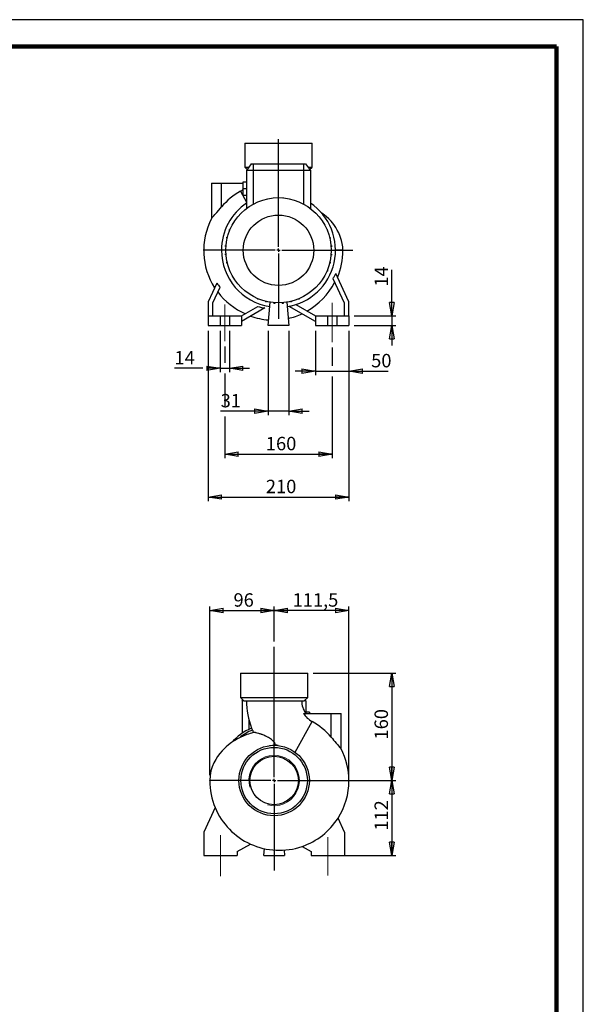
# Model space of a CAD drawing. Units: millimetres. Extents: x -4 to 213, y 0 to 297.
# Drawn here: x 105 to 210, y 113 to 297 of the extents above; entities that cross this region are included whole.
import ezdxf

# ---------------------------------------------------------------- set-up
doc = ezdxf.new("R2010")
doc.units = ezdxf.units.MM
doc.header["$PDSIZE"] = -1
doc.linetypes.add('CENTERX2', pattern=[20.32, 12.7, -2.54, 2.54, -2.54])
doc.layers.add('FORMAT', color=7, linetype='Continuous')
doc.styles.add('SLDTEXTSTYLE0', font='TXT', dxfattribs={"width": 0.605})
doc.dimstyles.new('SLDDIMSTYLE0', dxfattribs={"dimtxt": 2.5, "dimasz": 2.5, "dimexe": 0, "dimexo": 0.0625, "dimtad": 1, "dimlfac": 8, "dimrnd": 1e-09, "dimzin": 12, "dimdsep": 46, "dimtxsty": 'SLDTEXTSTYLE0', "dimblk1": 'CLOSED', "dimblk2": 'CLOSED', "dimsah": 1, "dimcen": 0.09, "dimadec": 0, "dimazin": 3, "dimtfac": 1, "dimtmove": 0, "dimatfit": 0, "dimldrblk": 'CLOSED', "dimfxl": 0, "dimfrac": 2, "dimtolj": 1, "dimtzin": 12, "dimarcsym": 0})
doc.dimstyles.new('SLDDIMSTYLE1', dxfattribs={"dimtxt": 2.5, "dimasz": 2.5, "dimexe": 0, "dimexo": 0.0625, "dimtad": 1, "dimlfac": 8, "dimrnd": 1e-09, "dimzin": 12, "dimdsep": 46, "dimtxsty": 'SLDTEXTSTYLE0', "dimblk1": 'CLOSED', "dimblk2": 'CLOSED', "dimsah": 1, "dimcen": 0.09, "dimadec": 0, "dimazin": 3, "dimtfac": 1, "dimtofl": 0, "dimtmove": 0, "dimatfit": 3, "dimldrblk": 'CLOSED', "dimfxl": 0, "dimfrac": 2, "dimtolj": 1, "dimtzin": 12, "dimarcsym": 0})

# ---------------------------------------------------------------- blocks, each defined once
blk = doc.blocks.new('_Closed')
at = {"color": 0, "linetype": 'ByBlock', "lineweight": -2}
for p, q in [((-1, 0.166667), (0, 0)), ((-1, 0.166667), (-1, -0.166667)), ((0, 0), (-1, -0.166667)), ((0, 0), (-1, 0))]:
    blk.add_line(p, q, dxfattribs=at)
blk = doc.blocks.new('_D_8')
at = {"layer": 'FORMAT'}
for p, q in [((152.4, 181.08), (152.4, 187.6)), ((166.34, 156.09), (166.34, 187.6)), ((166.34, 186.85), (152.4, 186.85))]:
    blk.add_line(p, q, dxfattribs=at)
at = {"layer": 'FORMAT', "xscale": 2.5, "yscale": 2.5, "rotation": 180.0000000000004}
blk.add_blockref('_Closed', (152.4, 186.85), dxfattribs=at)
at = {"layer": 'FORMAT', "xscale": 2.5, "yscale": 2.5}
blk.add_blockref('_Closed', (166.34, 186.85), dxfattribs=at)
at = {"layer": 'FORMAT', "insert": (155.84, 190.07), "char_height": 2.5, "attachment_point": 1, "style": 'SLDTEXTSTYLE0'}
blk.add_mtext('111,5', dxfattribs=at)
blk = doc.blocks.new('_D_9')
at = {"layer": 'FORMAT'}
for p, q in [((140.4, 156.16), (140.4, 187.6)), ((152.4, 181.08), (152.4, 187.6)), ((140.4, 186.85), (152.4, 186.85))]:
    blk.add_line(p, q, dxfattribs=at)
at = {"layer": 'FORMAT', "xscale": 2.5, "yscale": 2.5, "rotation": 180.0000000000004}
blk.add_blockref('_Closed', (140.4, 186.85), dxfattribs=at)
at = {"layer": 'FORMAT', "xscale": 2.5, "yscale": 2.5}
blk.add_blockref('_Closed', (152.4, 186.85), dxfattribs=at)
at = {"layer": 'FORMAT', "insert": (144.83, 190.07), "char_height": 2.5, "attachment_point": 1, "style": 'SLDTEXTSTYLE0'}
blk.add_mtext('96', dxfattribs=at)
blk = doc.blocks.new('_D_10')
at = {"layer": 'FORMAT'}
for p, q in [((159.65, 175.16), (175.09, 175.16)), ((174.34, 175.16), (174.34, 155.16)), ((153.4, 155.16), (175.09, 155.16))]:
    blk.add_line(p, q, dxfattribs=at)
at = {"layer": 'FORMAT', "xscale": 2.5, "yscale": 2.5}
for p, rotation in [((174.34, 175.16, 11.31), 90.0000000000004), ((174.34, 155.16, 11.31), 270.0000000000004)]:
    blk.add_blockref('_Closed', p, dxfattribs=dict(at, rotation=rotation))
at = {"layer": 'FORMAT', "insert": (171.11, 162.81), "char_height": 2.5, "attachment_point": 1, "rotation": 90, "style": 'SLDTEXTSTYLE0'}
blk.add_mtext('160', dxfattribs=at)
blk = doc.blocks.new('_D_11')
at = {"layer": 'FORMAT'}
for p, q in [((153.4, 155.16), (175.09, 155.16)), ((174.34, 155.16), (174.34, 141.16)), ((164.27, 141.16), (175.09, 141.16))]:
    blk.add_line(p, q, dxfattribs=at)
at = {"layer": 'FORMAT', "xscale": 2.5, "yscale": 2.5}
for p, rotation in [((174.34, 155.16, 11.31), 90.0000000000004), ((174.34, 141.16, 11.31), 270.0000000000004)]:
    blk.add_blockref('_Closed', p, dxfattribs=dict(at, rotation=rotation))
at = {"layer": 'FORMAT', "insert": (171.11, 145.81), "char_height": 2.5, "attachment_point": 1, "rotation": 90, "style": 'SLDTEXTSTYLE0'}
blk.add_mtext('112', dxfattribs=at)
blk = doc.blocks.new('SW_CENTERMARKSYMBOL_0')
at = {"layer": 'FORMAT', "color": 0}
for p, q in [((0, 0.62), (0, 24.92)), ((-0.62, 0), (-9.07, 0)), ((0, 0), (-0.31, 0)), ((0, 0), (0, 0.31)), ((0, 0), (0, -0.31)), ((0, 0), (0.31, 0)), ((0.62, 0), (9.11, 0)), ((0, -0.62), (0, -16.8))]:
    blk.add_line(p, q, dxfattribs=at)
blk = doc.blocks.new('_D_12')
at = {"layer": 'FORMAT'}
for p, q in [((174.34, 241.76), (174.34, 250.36)), ((167.34, 241.76), (175.09, 241.76)), ((174.34, 241.76), (174.34, 240.01)), ((167.34, 240.01), (175.09, 240.01)), ((174.34, 240.01), (174.34, 236.26))]:
    blk.add_line(p, q, dxfattribs=at)
at = {"layer": 'FORMAT', "xscale": 2.5, "yscale": 2.5}
for p, rotation in [((174.34, 241.76, -11.31), 270.0000000000004), ((174.34, 240.01, -11.31), 90.0000000000004)]:
    blk.add_blockref('_Closed', p, dxfattribs=dict(at, rotation=rotation))
at = {"layer": 'FORMAT', "insert": (171.11, 247.23), "char_height": 2.5, "attachment_point": 1, "rotation": 90, "style": 'SLDTEXTSTYLE0'}
blk.add_mtext('14', dxfattribs=at)
blk = doc.blocks.new('_D_13')
at = {"layer": 'FORMAT'}
for p, q in [((160.09, 239.01), (160.09, 230.72)), ((166.34, 239.01), (166.34, 230.72)), ((160.09, 231.47), (156.34, 231.47)), ((160.09, 231.47), (166.34, 231.47)), ((166.34, 231.47), (173.62, 231.47))]:
    blk.add_line(p, q, dxfattribs=at)
at = {"layer": 'FORMAT', "xscale": 2.5, "yscale": 2.5}
blk.add_blockref('_Closed', (160.09, 231.47, -11.31), dxfattribs=at)
at = {"layer": 'FORMAT', "xscale": 2.5, "yscale": 2.5, "rotation": 180.0000000000004}
blk.add_blockref('_Closed', (166.34, 231.47, -11.31), dxfattribs=at)
at = {"layer": 'FORMAT', "insert": (170.48, 234.69), "char_height": 2.5, "attachment_point": 1, "style": 'SLDTEXTSTYLE0'}
blk.add_mtext('50', dxfattribs=at)
blk = doc.blocks.new('_D_14')
at = {"layer": 'FORMAT'}
for p, q in [((142.34, 239.01), (142.34, 231.26)), ((144.09, 239.01), (144.09, 231.26)), ((139.09, 232.01), (133.84, 232.01)), ((142.34, 232.01), (141.09, 232.01)), ((142.34, 232.01), (144.09, 232.01)), ((144.09, 232.01), (147.84, 232.01))]:
    blk.add_line(p, q, dxfattribs=at)
at = {"layer": 'FORMAT', "xscale": 2.5, "yscale": 2.5}
blk.add_blockref('_Closed', (142.34, 232.01, -11.31), dxfattribs=at)
at = {"layer": 'FORMAT', "xscale": 2.5, "yscale": 2.5, "rotation": 180.0000000000004}
blk.add_blockref('_Closed', (144.09, 232.01, -11.31), dxfattribs=at)
at = {"layer": 'FORMAT', "insert": (133.84, 235.23), "char_height": 2.5, "attachment_point": 1, "style": 'SLDTEXTSTYLE0'}
blk.add_mtext('14', dxfattribs=at)
blk = doc.blocks.new('_D_15')
at = {"layer": 'FORMAT'}
for p, q in [((140.09, 239.01), (140.09, 207.26)), ((166.34, 239.01), (166.34, 207.26)), ((140.09, 208.01), (166.34, 208.01))]:
    blk.add_line(p, q, dxfattribs=at)
at = {"layer": 'FORMAT', "xscale": 2.5, "yscale": 2.5, "rotation": 180.0000000000004}
blk.add_blockref('_Closed', (140.09, 208.01, -11.31), dxfattribs=at)
at = {"layer": 'FORMAT', "xscale": 2.5, "yscale": 2.5}
blk.add_blockref('_Closed', (166.34, 208.01, -11.31), dxfattribs=at)
at = {"layer": 'FORMAT', "insert": (150.86, 211.23), "char_height": 2.5, "attachment_point": 1, "style": 'SLDTEXTSTYLE0'}
blk.add_mtext('210', dxfattribs=at)
blk = doc.blocks.new('_D_16')
at = {"layer": 'FORMAT'}
for p, q in [((151.27, 239.01), (151.27, 223.26)), ((155.15, 239.01), (155.15, 223.26)), ((151.27, 224.01), (142.44, 224.01)), ((155.15, 224.01), (151.27, 224.01)), ((155.15, 224.01), (158.9, 224.01))]:
    blk.add_line(p, q, dxfattribs=at)
at = {"layer": 'FORMAT', "xscale": 2.5, "yscale": 2.5}
blk.add_blockref('_Closed', (151.27, 224.01, -11.31), dxfattribs=at)
at = {"layer": 'FORMAT', "xscale": 2.5, "yscale": 2.5, "rotation": 180.0000000000004}
blk.add_blockref('_Closed', (155.15, 224.01, -11.31), dxfattribs=at)
at = {"layer": 'FORMAT', "insert": (142.44, 227.23), "char_height": 2.5, "attachment_point": 1, "style": 'SLDTEXTSTYLE0'}
blk.add_mtext('31', dxfattribs=at)
blk = doc.blocks.new('_D_17')
at = {"layer": 'FORMAT'}
for p, q in [((143.21, 236.07), (143.21, 233.01)), ((163.21, 235.9), (163.21, 232.47)), ((143.21, 231.01), (143.21, 225.01)), ((163.21, 230.47), (163.21, 215.26)), ((143.21, 223.01), (143.21, 215.26)), ((143.21, 216.01), (163.21, 216.01))]:
    blk.add_line(p, q, dxfattribs=at)
at = {"layer": 'FORMAT', "xscale": 2.5, "yscale": 2.5, "rotation": 180.0000000000004}
blk.add_blockref('_Closed', (143.21, 216.01, -11.31), dxfattribs=at)
at = {"layer": 'FORMAT', "xscale": 2.5, "yscale": 2.5}
blk.add_blockref('_Closed', (163.21, 216.01, -11.31), dxfattribs=at)
at = {"layer": 'FORMAT', "insert": (150.86, 219.23), "char_height": 2.5, "attachment_point": 1, "style": 'SLDTEXTSTYLE0'}
blk.add_mtext('160', dxfattribs=at)
blk = doc.blocks.new('SW_CENTERMARKSYMBOL_2')
at = {"layer": 'FORMAT', "color": 0}
for p, q in [((0, 0.62), (0, 20.74)), ((-0.63, 0), (-14.06, 0)), ((0, 0), (-0.31, 0)), ((0, 0), (0, 0.31)), ((0, 0), (0, -0.31)), ((0, 0), (0.31, 0)), ((0.62, 0), (13.86, 0)), ((0, -0.63), (0, -12.79))]:
    blk.add_line(p, q, dxfattribs=at)

msp = doc.modelspace()

# ---------------------------------------------------------------- linework, layer by layer
at = {"color": 7, "linetype": 'Continuous', "lineweight": 25}
for p, q in [((210, 297), (0, 297)), ((210, 0), (210, 297)), ((210, 292.75), (210, 296.25)), ((146.9622, 274.0106), (146.9622, 269.5106)), ((146.9622, 274.0106), (159.4622, 274.0106)), ((159.4622, 269.5106), (159.4622, 274.0106)), ((148.15, 270.1356), (147.2747, 268.8856)), ((148.15, 270.1356), (148.5247, 270.1356)), ((148.5247, 270.1356), (148.5247, 268.8856)), ((148.5247, 270.1356), (157.8997, 270.1356)), ((157.8997, 270.1356), (157.8997, 268.8856)), ((157.8997, 270.1356), (158.2745, 270.1356)), ((158.2745, 270.1356), (159.1497, 268.8856)), ((146.9622, 269.5106), (147.4034, 269.0694)), ((146.9622, 269.5106), (147.7123, 269.5106)), ((148.5247, 268.8856), (147.2747, 268.8856)), ((147.2747, 268.8856), (147.2747, 261.8229)), ((157.8997, 268.8856), (148.5247, 268.8856)), ((159.1497, 268.8856), (157.8997, 268.8856)), ((158.7121, 269.5106), (159.4622, 269.5106)), ((159.021, 269.0694), (159.4622, 269.5106)), ((159.1497, 268.8856), (159.1497, 261.8229)), ((140.7122, 266.5106), (140.7122, 259.9137)), ((140.7122, 266.5106), (142.5872, 266.5106)), ((142.5872, 262.0911), (142.5872, 266.5106)), ((142.5872, 266.5106), (146.6497, 266.5106)), ((146.6497, 265.5106), (146.6497, 266.7606)), ((146.6497, 266.7606), (147.2747, 266.7606)), ((146.6497, 265.5106), (147.2747, 265.5106)), ((146.6497, 264.2606), (146.6497, 265.5106)), ((146.6497, 264.2606), (147.2747, 264.2606)), ((152.3427, 263.7853), (152.3513, 263.7853)), ((152.3427, 263.7845), (152.3427, 263.7853)), ((154.0235, 263.7895), (154.1024, 263.7895)), ((154.1024, 263.7827), (154.1024, 263.7895)), ((155.6199, 263.5232), (155.643, 263.5232)), ((155.643, 263.5173), (155.643, 263.5232)), ((144.8821, 259.1965), (144.8821, 259.2703)), ((144.9284, 259.2703), (144.8821, 259.2703)), ((144.1064, 257.7165), (144.1064, 257.9127)), ((144.209, 257.9127), (144.1064, 257.9127)), ((144.1264, 257.7165), (144.1064, 257.7165)), ((162.2263, 257.8878), (162.2974, 257.8878)), ((162.2974, 257.8878), (162.2974, 257.718)), ((143.5775, 256.2452), (143.5775, 256.4415)), ((143.7056, 256.4415), (143.5775, 256.4415)), ((143.6575, 256.2452), (143.5775, 256.2452)), ((162.7245, 256.4194), (162.8344, 256.4194)), ((162.772, 256.2231), (162.8344, 256.2231)), ((162.8344, 256.4194), (162.8344, 256.2231)), ((143.3111, 254.7046), (143.3111, 254.9008)), ((143.4402, 254.9008), (143.3111, 254.9008)), ((143.4243, 254.7046), (143.3111, 254.7046)), ((143.3153, 253.1411), (143.3153, 253.3373)), ((143.4228, 253.3373), (143.3153, 253.3373)), ((162.9861, 254.8802), (163.1091, 254.8802)), ((163.0001, 253.3167), (163.1133, 253.3167)), ((163.0016, 254.6839), (163.1091, 254.6839)), ((163.1091, 254.8802), (163.1091, 254.6839)), ((163.1133, 253.3167), (163.1133, 253.1205)), ((143.4383, 253.1411), (143.3153, 253.1411)), ((143.5901, 251.6019), (143.5901, 251.7982)), ((143.6524, 251.7982), (143.5901, 251.7982)), ((143.6999, 251.6019), (143.5901, 251.6019)), ((162.7189, 251.5798), (162.847, 251.5798)), ((162.7669, 251.7761), (162.847, 251.7761)), ((162.847, 251.7761), (162.847, 251.5798)), ((162.9843, 253.1205), (163.1133, 253.1205)), ((144.127, 250.1335), (144.127, 250.3032)), ((144.1982, 250.1335), (144.127, 250.1335)), ((162.2155, 250.1085), (162.318, 250.1085)), ((162.298, 250.3048), (162.318, 250.3048)), ((162.318, 250.3048), (162.318, 250.1085)), ((166.3372, 244.3856), (163.8751, 249.6656)), ((141.7146, 247.8756), (140.0872, 244.3856)), ((161.496, 248.751), (161.5424, 248.751)), ((161.5424, 248.8247), (161.5424, 248.751)), ((163.3498, 248.7218), (165.4622, 244.1917)), ((140.9622, 244.1917), (142.3288, 247.1222)), ((140.0872, 244.3856), (140.0872, 241.7606)), ((140.9622, 241.7606), (140.9622, 244.1917)), ((147.9526, 245.7268), (147.9526, 245.6805)), ((148.0263, 245.6805), (147.9526, 245.6805)), ((149.3101, 245.0074), (149.3101, 244.9049)), ((149.5064, 244.9049), (149.3101, 244.9049)), ((149.5064, 244.9248), (149.5064, 244.9049)), ((150.7814, 244.504), (150.7814, 244.3759)), ((150.9776, 244.3759), (150.7814, 244.3759)), ((150.9776, 244.456), (150.9776, 244.3759)), ((151.2747, 240.0106), (151.652, 244.323)), ((152.322, 244.2386), (152.322, 244.1128)), ((152.5183, 244.2227), (152.5183, 244.1128)), ((153.8855, 244.2213), (153.8855, 244.1171)), ((154.0818, 244.2367), (154.0818, 244.1171)), ((154.7724, 244.323), (155.1497, 240.0106)), ((155.4247, 244.4508), (155.4247, 244.3885)), ((155.6209, 244.3885), (155.4247, 244.3885)), ((155.6209, 244.4984), (155.6209, 244.3885)), ((157.0893, 244.9255), (156.9196, 244.9255)), ((157.0893, 244.9966), (157.0893, 244.9255)), ((165.4622, 244.1917), (165.4622, 241.7606)), ((166.3372, 241.7606), (166.3372, 244.3856)), ((146.3372, 241.7606), (149.3864, 243.5211)), ((150.671, 243.2524), (146.3372, 240.7503)), ((152.5183, 244.1128), (152.322, 244.1128)), ((154.0818, 244.1171), (153.8855, 244.1171)), ((160.0872, 240.7503), (155.2268, 243.5564)), ((156.416, 243.8802), (160.0872, 241.7606)), ((140.0872, 241.7606), (140.0872, 240.0106)), ((140.0872, 241.7606), (142.3372, 241.7606)), ((142.3372, 241.7606), (142.3372, 240.0106)), ((142.3372, 241.7606), (144.0872, 241.7606)), ((144.0872, 241.7606), (144.0872, 240.0106)), ((144.0872, 241.7606), (146.3372, 241.7606)), ((146.3372, 241.7606), (146.3372, 240.0106)), ((160.0872, 241.7606), (160.0872, 240.0106)), ((160.0872, 241.7606), (162.3372, 241.7606)), ((162.3372, 241.7606), (162.3372, 240.0106)), ((162.3372, 241.7606), (164.0872, 241.7606)), ((164.0872, 241.7606), (164.0872, 240.0106)), ((164.0872, 241.7606), (166.3372, 241.7606)), ((166.3372, 241.7606), (166.3372, 240.0106)), ((140.0872, 240.0106), (142.3372, 240.0106)), ((142.3372, 240.0106), (144.0872, 240.0106)), ((144.0872, 240.0106), (146.3372, 240.0106)), ((155.1497, 240.0106), (151.2747, 240.0106)), ((160.0872, 240.0106), (162.3372, 240.0106)), ((162.3372, 240.0106), (164.0872, 240.0106)), ((164.0872, 240.0106), (166.3372, 240.0106)), ((146.1497, 175.1587), (146.1497, 170.6587)), ((146.1497, 175.1587), (152.3997, 175.1587)), ((152.3997, 175.1587), (158.6497, 175.1587)), ((158.6497, 170.6587), (158.6497, 175.1587)), ((146.1497, 170.6587), (146.7747, 170.0337)), ((146.1497, 170.6587), (152.3997, 170.6587)), ((146.4622, 170.0337), (146.5909, 170.2175)), ((146.4622, 170.0337), (146.4622, 163.9699)), ((146.7747, 170.0337), (146.4622, 170.0337)), ((146.7747, 170.0337), (152.3997, 170.0337)), ((152.3997, 170.6587), (158.6497, 170.6587)), ((152.3997, 170.0337), (158.0247, 170.0337)), ((158.0247, 170.0337), (158.6497, 170.6587)), ((158.3372, 170.0337), (158.0247, 170.0337)), ((158.3372, 170.0337), (158.2085, 170.2175)), ((158.3372, 170.0337), (158.3372, 167.6587)), ((157.8753, 167.6587), (163.0247, 167.6587)), ((158.9622, 167.9087), (158.3372, 167.9087)), ((158.9622, 167.9087), (158.9622, 167.6587)), ((163.0247, 163.2392), (163.0247, 167.6587)), ((163.0247, 167.6587), (164.8997, 167.6587)), ((164.8997, 161.0618), (164.8997, 167.6587)), ((156.3017, 160.4351), (159.4657, 166.1655)), ((153.1334, 161.6801), (152.7189, 161.7928)), ((141.408, 150.1087), (139.2747, 145.5337)), ((165.5247, 145.5337), (164.3041, 148.1512)), ((139.2747, 145.5337), (139.2747, 141.1587)), ((165.5247, 145.5337), (165.5247, 141.1587)), ((145.5247, 141.8984), (147.9899, 143.3217)), ((145.5247, 141.8984), (145.5247, 141.1587)), ((150.4622, 141.1587), (150.5758, 142.458)), ((154.2475, 142.1836), (154.3372, 141.1587)), ((157.6018, 142.8642), (159.2747, 141.8984)), ((159.2747, 141.8984), (159.2747, 141.1587)), ((139.2747, 141.1587), (145.5247, 141.1587)), ((150.4622, 141.1587), (154.3372, 141.1587)), ((159.2747, 141.1587), (165.5247, 141.1587))]:
    msp.add_line(p, q, dxfattribs=at)
at = {"color": 7, "linetype": 'Continuous', "lineweight": 140}
for q in [(5, 292), (205, 5)]:
    msp.add_line((205, 292), q, dxfattribs=at)
at = {"color": 8, "linetype": 'Continuous', "lineweight": 25}
for p, q in [((148.5247, 268.8856), (148.5247, 262.6311)), ((157.8997, 268.8856), (157.8997, 262.6311)), ((146.1462, 265.0174), (147.2747, 262.9735)), ((165.2122, 254.0106), (163.8372, 254.0068)), ((147.7122, 166.4696), (147.7122, 164.6938)), ((145.8372, 155.1436), (140.3997, 155.1587))]:
    msp.add_line(p, q, dxfattribs=at)
at = {"color": 7, "linetype": 'Continuous', "lineweight": 25, "flags": 128}
for points in [[(140.7162, 259.9137), (140.7161, 259.9136), (140.7408, 259.9419), (140.7881, 259.9961), (140.8736, 260.094), (140.9861, 260.223), (141.1691, 260.4333), (141.3813, 260.6779), (141.7151, 261.0648), (142.0759, 261.4866), (142.3299, 261.786), (142.5872, 262.0911)], [(165.2122, 254.0106), (165.1799, 254.6834), (165.0953, 255.2979), (164.9699, 255.8586), (164.7286, 256.6057), (164.4525, 257.2471), (164.1699, 257.7869), (163.8866, 258.2534), (163.5117, 258.7909), (163.007, 259.4108), (162.5834, 259.8623), (162.0781, 260.3367), (161.4821, 260.825), (161.1301, 261.0746)], [(144.4853, 162.2215), (143.9107, 161.795), (143.4626, 161.4168), (143.0938, 161.072), (142.7241, 160.6897), (142.3117, 160.2105), (141.878, 159.6299), (141.5184, 159.0671), (141.1777, 158.4332), (140.8745, 157.7305), (140.6287, 156.9557), (140.4625, 156.1016), (140.3997, 155.1587)], [(151.5282, 161.6631), (152.118, 161.755), (152.7189, 161.7928)]]:
    msp.add_lwpolyline(points, dxfattribs=at)
at = {"color": 7, "linetype": 'Continuous', "lineweight": 25}
for centre, radius in [((153.2122, 254.0106), 9.8125), ((153.2122, 254.0106), 6.5649), ((152.3997, 155.1587), 6.5625), ((152.3997, 155.1587), 6.1875), ((152.3997, 155.1587), 4.5125)]:
    msp.add_circle(centre, radius, dxfattribs=at)
for centre, radius, start, end in [((152.2435, 253.9745), 12.6144, 118.904808, 139.950842), ((144.0104, 268.8856), 4.4187, 298.904808, 306.677159), ((153.2122, 254.0106), 10.625, 123.974476, 180), ((153.2122, 254.0106), 10.625, 278.831274, 56.025524), ((152.2435, 253.9745), 12.9688, 152.740732, 212.516954), ((153.2122, 254.0106), 10.625, 180, 261.168726), ((152.2435, 253.9745), 12.9688, 337.257301, 0), ((152.2435, 253.9745), 12.8937, 298.923062, 332.481267), ((152.2435, 253.9745), 12.8937, 216.815385, 246.250878), ((152.2435, 253.9745), 10.8368, 254.713621, 261.656661), ((152.2435, 253.9745), 10.8368, 285.979751, 287.270415), ((152.2435, 253.9745), 12.9688, 250.948582, 266.113236), ((152.2435, 253.9745), 12.9688, 282.434927, 294.502275), ((161.6015, 170.0337), 14.3393, 180, 200.890975), ((161.6015, 170.0337), 4.0643, 180, 215.672375), ((161.6015, 170.0337), 4.4187, 212.513051, 241.095192), ((153.3684, 155.1226), 12.6144, 40.049158, 61.095192), ((152.3997, 155.1587), 10.625, 113.254206, 138.691601), ((152.3997, 155.1587), 10.25, 113.231547, 129.046814), ((161.6015, 170.0337), 14.3247, 202.388678, 204.499703), ((150.3303, 154.3199), 9.8326, 116.502811, 126.491758), ((285.7707, 266.8175), 160.6084, 220.15909, 221.18325), ((153.3684, 155.1226), 12.9688, 0, 27.259058), ((153.3684, 155.1226), 12.9688, 179.843165, 202.743584), ((153.3684, 155.1226), 12.9688, 327.483046, 0), ((153.3684, 155.1226), 12.9688, 202.743584, 245.497725), ((153.3684, 155.1226), 12.9688, 289.052355, 327.483046), ((153.3684, 155.1226), 12.9688, 245.49837, 289.052355)]:
    msp.add_arc(centre, radius, start, end, dxfattribs=at)
at = {"color": 7, "linetype": 'Continuous', "lineweight": 18}
msp.add_arc((152.3997, 155.1587), 4.699, 255, 195, dxfattribs=at)
at = {"color": 7, "linetype": 'Continuous', "lineweight": 25}
for points, knots in [([(163.3498, 248.7218), (163.4443, 248.8743), (163.5355, 249.0294), (163.6672, 249.2659), (163.7102, 249.3454), (163.7942, 249.505), (163.8352, 249.5852), (163.8751, 249.6656)], [0, 0, 0, 0, 0.5, 0.5, 0.75, 0.75, 1, 1, 1, 1]), ([(148.5665, 164.0935), (148.4451, 164.0622), (147.9338, 163.9308), (147.0413, 163.6432), (146.3101, 163.2945), (145.9426, 163.1192)], [0, 0, 0, 0, 0.13417794, 0.56481774, 1, 1, 1, 1]), ([(148.3566, 164.5777), (148.3511, 164.591), (148.3295, 164.643), (148.2915, 164.7315), (148.2489, 164.8268), (148.2179, 164.8934), (148.2059, 164.9186), (148.205, 164.9202), (148.2048, 164.9206)], [0, 0, 0, 0, 0.07367146, 0.28813509, 0.50254865, 0.71713556, 0.93181555, 1, 1, 1, 1]), ([(152.7189, 161.7928), (152.6876, 161.8576), (152.6543, 161.9218), (152.6004, 162.017), (152.5817, 162.0485), (152.543, 162.1111), (152.5228, 162.1423), (152.4188, 162.295), (152.325, 162.4067), (152.1726, 162.5626), (152.1198, 162.6127), (152.0109, 162.7092), (151.9545, 162.756), (151.7829, 162.89), (151.6658, 162.9709), (151.4287, 163.121), (151.3087, 163.1902), (151.1277, 163.2871), (151.0671, 163.3184), (150.9466, 163.3785), (150.8868, 163.4073), (150.5901, 163.5456), (150.3605, 163.639), (150.0871, 163.7404), (150.0331, 163.7599), (149.9267, 163.7974), (149.8741, 163.8154), (149.7206, 163.8666), (149.6233, 163.8972), (149.347, 163.9797), (149.1836, 164.0223), (149.0091, 164.0611), (148.9758, 164.0681), (148.9133, 164.0804), (148.8839, 164.0858), (148.8012, 164.0997), (148.7536, 164.1059), (148.6734, 164.1124), (148.6408, 164.1128), (148.6037, 164.1088), (148.5934, 164.1068), (148.5768, 164.1012), (148.5707, 164.0977), (148.5665, 164.0935)], [0, 0, 0, 0, 0.03125, 0.03125, 0.046875, 0.046875, 0.0625, 0.0625, 0.125, 0.125, 0.15625, 0.15625, 0.1875, 0.1875, 0.25, 0.25, 0.3125, 0.3125, 0.34375, 0.34375, 0.375, 0.375, 0.5, 0.5, 0.53125, 0.53125, 0.5625, 0.5625, 0.625, 0.625, 0.75, 0.75, 0.78125, 0.78125, 0.8125, 0.8125, 0.875, 0.875, 0.9375, 0.9375, 0.96875, 0.96875, 1, 1, 1, 1])]:
    msp.add_open_spline(points, degree=3, knots=knots, dxfattribs=at)
msp.add_open_spline([(141.7146, 247.8756), (141.9082, 247.6171), (142.1128, 247.3659), (142.3288, 247.1222)], degree=3, dxfattribs=at)
at = {"layer": 'FORMAT', "linetype": 'CENTERX2', "lineweight": 18}
for p, q in [((163.2122, 244.1848), (163.2122, 236.9002)), ((143.2122, 243.9112), (143.2122, 237.0712)), ((142.3997, 144.9998), (142.3997, 137.3388)), ((162.3997, 144.5716), (162.3997, 137.434))]:
    msp.add_line(p, q, dxfattribs=at)
at = {"layer": 'FORMAT', "lineweight": 18}
for p in [(140.3997, 155.1587), (166.3372, 155.0864)]:
    msp.add_point(p, dxfattribs=at)

# ---------------------------------------------------------------- block references
at = {"layer": 'FORMAT'}
for name, p in [('SW_CENTERMARKSYMBOL_2', (153.2122, 254.0106)), ('SW_CENTERMARKSYMBOL_0', (152.3997, 155.1587))]:
    msp.add_blockref(name, p, dxfattribs=at)

# ---------------------------------------------------------------- dimensions: what is measured, and where the dimension line sits
for base, p1, p2, dimstyle, picture, middle in [((174.3372, 240.0106), (166.3372, 241.7606), (166.3372, 240.0106), 'SLDDIMSTYLE0', '_D_12', (174.3372, 248.7973)), ((174.3372, 155.1587), (158.6497, 175.1587), (152.3997, 155.1587), 'SLDDIMSTYLE1', '_D_10', (174.3372, 165.1587)), ((174.3372, 141.1587), (152.3997, 155.1587), (163.2747, 141.1587), 'SLDDIMSTYLE1', '_D_11', (174.3372, 148.1587))]:
    dim = msp.add_linear_dim(base=base, p1=p1, p2=p2, angle=90, dimstyle=dimstyle, dxfattribs=at)
    dim.commit()
    dim.dimension.update_dxf_attribs({"geometry": picture, "text_midpoint": middle, "dimtype": 160})
for base, p1, p2, dimstyle, picture, middle in [((144.0872, 232.0106), (142.3372, 240.0106), (144.0872, 240.0106), 'SLDDIMSTYLE0', '_D_14', (135.4105, 232.0106)), ((166.3372, 208.0106), (140.0872, 240.0106), (166.3372, 240.0106), 'SLDDIMSTYLE1', '_D_15', (153.2122, 208.0106)), ((151.2747, 224.0106), (155.1497, 240.0106), (151.2747, 240.0106), 'SLDDIMSTYLE0', '_D_16', (144.0035, 224.0106)), ((166.3372, 231.4693), (160.0872, 240.0106), (166.3372, 240.0106), 'SLDDIMSTYLE0', '_D_13', (172.0501, 231.4693)), ((163.2122, 216.0106), (143.2122, 237.0712), (163.2122, 236.9002), 'SLDDIMSTYLE1', '_D_17', (153.2122, 216.0106)), ((152.3997, 186.8455), (140.3997, 155.1587), (152.3997, 180.0758), 'SLDDIMSTYLE1', '_D_9', (146.3997, 186.8455)), ((152.3997, 186.8455), (166.3372, 155.0864), (152.3997, 180.0758), 'SLDDIMSTYLE1', '_D_8', (159.3684, 186.8455))]:
    dim = msp.add_linear_dim(base=base, p1=p1, p2=p2, dimstyle=dimstyle, dxfattribs=at)
    dim.commit()
    dim.dimension.update_dxf_attribs({"geometry": picture, "text_midpoint": middle, "dimtype": 160})

doc.saveas('drawing.dxf')
